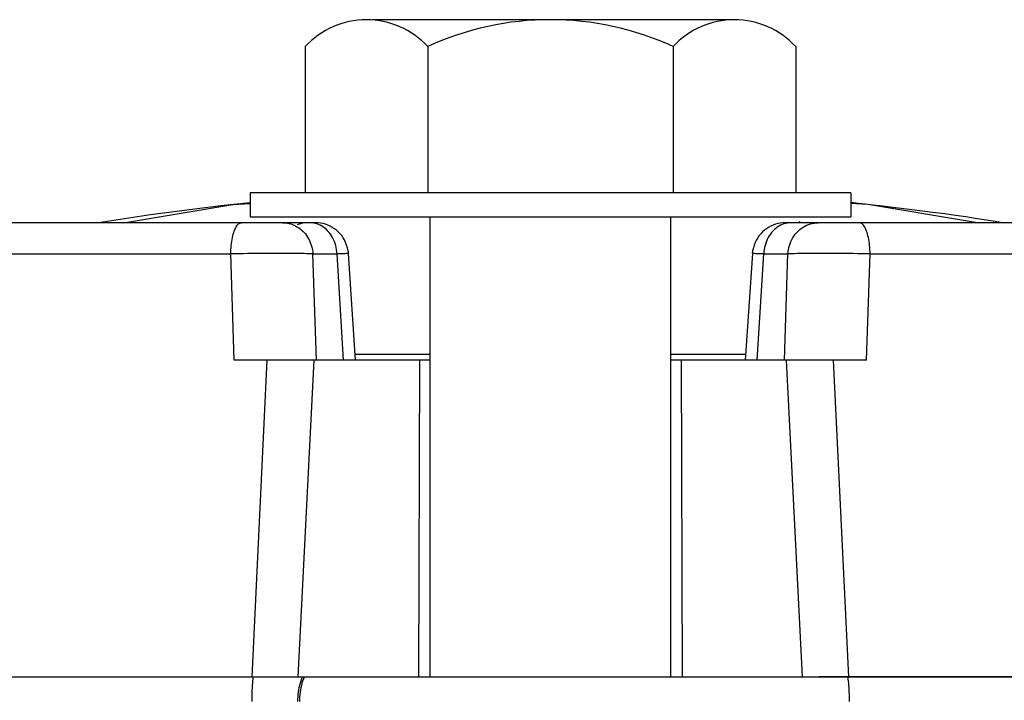
# Model space of a CAD drawing. Units: feet. Extents: x 0 to 8.5, y 0 to 11.
# Drawn here: x 4.1 to 4.1, y 6.1 to 6.1 of the extents above; entities that cross this region are included whole.
import ezdxf

# ---------------------------------------------------------------- set-up
doc = ezdxf.new("R2010")
doc.units = ezdxf.units.FT
doc.header["$MEASUREMENT"] = 0
doc.layers.add('LINEWORK-PROPOSED-FINE', color=2, linetype='CONTINUOUS')

msp = doc.modelspace()

# ---------------------------------------------------------------- linework, layer by layer
at = {"layer": 'LINEWORK-PROPOSED-FINE'}
for p, q in [((4.117507806653428, 6.13387869022637), (4.090389414857491, 6.13387869022637)), ((4.085376128893522, 6.131866902403518), (4.085376128893522, 6.1209074025048)), ((4.094556576984779, 6.131866832558616), (4.094556576984779, 6.1209074025048)), ((4.112917556857091, 6.131866921903425), (4.112917556857091, 6.1209074025048)), ((4.12209803713673, 6.131866914919017), (4.12209803713673, 6.1209074025048)), ((4.126218149880593, 6.1209074025048), (4.081256016149659, 6.1209074025048)), ((4.081256016149659, 6.1209074025048), (4.081256016149659, 6.119120503342147)), ((4.126218149880593, 6.1209074025048), (4.126218149880593, 6.119120503342147)), ((4.071766820972265, 6.118679162878182), (4.079964691701001, 6.120043414609912)), ((4.079064117457442, 6.119941977434168), (4.073799519795578, 6.119272623917796)), ((4.081256016149659, 6.120167816331191), (4.079064117457442, 6.119941977434168)), ((4.079964691701001, 6.120043414609912), (4.081256016149659, 6.120123750128728)), ((4.126767212089241, 6.120123710582336), (4.12621814988065, 6.120181823158079)), ((4.127509474329251, 6.120043414609912), (4.126218149880593, 6.120123746987447)), ((4.127316046851057, 6.120064308709688), (4.126767212089241, 6.120123710582336)), ((4.127863907800695, 6.120003702630244), (4.127316046851057, 6.120064308709688)), ((4.135707345057988, 6.118679162878182), (4.127509474329251, 6.120043414609912)), ((4.12841004857281, 6.119941977434168), (4.127863907800695, 6.120003702630244)), ((4.129382998242043, 6.119825767580041), (4.12841004857281, 6.119941977434168)), ((4.130383695898438, 6.119702981145339), (4.129382998242043, 6.119825767580041)), ((4.131382357517019, 6.119577163471464), (4.130383695898438, 6.119702981145339)), ((4.132349199072927, 6.1194518598997), (4.131382357517019, 6.119577163471464)), ((4.073799519795578, 6.119272623917796), (4.069897773027115, 6.118679162878182)), ((4.081256016149659, 6.119120503342147), (4.126218149880593, 6.119120503342147)), ((4.09472639644428, 6.084688232741202), (4.09472639644428, 6.119120503342147)), ((4.112747769585972, 6.084688232741202), (4.112747769585972, 6.119120503342147)), ((4.12251746332651, 6.118679162878182), (4.122353400437071, 6.118739563730999)), ((4.133254436541215, 6.119330615771448), (4.132349199072927, 6.1194518598997)), ((4.134073472240452, 6.119216672211566), (4.133254436541215, 6.119330615771448)), ((4.134825857030187, 6.119109205976374), (4.134073472240452, 6.119216672211566)), ((4.135533547331896, 6.119004958681048), (4.134825857030187, 6.119109205976374)), ((4.136215337315029, 6.11890069357), (4.135533547331896, 6.119004958681048)), ((4.136890021148922, 6.118793173887584), (4.136215337315029, 6.11890069357)), ((4.137576393003137, 6.118679162878182), (4.136890021148922, 6.118793173887584)), ((4.086148733722801, 6.118679162878182), (4.032410762422467, 6.118679162878182)), ((4.080034694136138, 6.117942781382256), (4.080073109693835, 6.118057051992794)), ((4.080073109693835, 6.118057051992794), (4.080113849786379, 6.118161883385399)), ((4.080113849786379, 6.118161883385399), (4.080156796241447, 6.118254719025602)), ((4.080156796241447, 6.118254719025602), (4.080201765228502, 6.118340515135431)), ((4.080201765228502, 6.118340515135431), (4.08024848781772, 6.118419969884544)), ((4.08024848781772, 6.118419969884544), (4.080296693079639, 6.118489947586399)), ((4.080296693079639, 6.118489947586399), (4.080346110084797, 6.118547312554343)), ((4.080346110084797, 6.118547312554343), (4.080396062521764, 6.118590571384205)), ((4.080396062521764, 6.118590571384205), (4.080445468748046, 6.118624774726472)), ((4.080445468748046, 6.118624774726472), (4.080495830088942, 6.118650789779197)), ((4.080495830088942, 6.118650789779197), (4.080548881530795, 6.118668843507921)), ((4.080548881530795, 6.118668843507921), (4.080606358059718, 6.118679162878182)), ((4.083680044568915, 6.118679162878182), (4.083806715729501, 6.118674552867249)), ((4.083806715729501, 6.118674552867249), (4.08393260964791, 6.118662838832451)), ((4.08393260964791, 6.118662838832451), (4.084057252391965, 6.118644029712955)), ((4.084057252391965, 6.118644029712955), (4.084180170029178, 6.118618134448015)), ((4.084180170029178, 6.118618134448015), (4.084300888627375, 6.118585161976741)), ((4.084300888627375, 6.118585161976741), (4.084419194883871, 6.118544999186271)), ((4.084419194883871, 6.118544999186271), (4.084536093490065, 6.118497110686606)), ((4.084536093490065, 6.118497110686606), (4.084651153525805, 6.118441863767432)), ((4.084651153525805, 6.118441863767432), (4.084763673979488, 6.118379768657521)), ((4.084763673979488, 6.118379768657521), (4.084872953839572, 6.118311335585675)), ((4.084797336742803, 6.118535865356934), (4.085201326591225, 6.118679162878182)), ((4.084872953839572, 6.118311335585675), (4.084978292094512, 6.118237074780753)), ((4.084978292094512, 6.118237074780753), (4.08509035625206, 6.118145651241436)), ((4.08509035625206, 6.118145651241436), (4.08519658218318, 6.118048233627805)), ((4.08519658218318, 6.118048233627805), (4.085296687081346, 6.117945042855014)), ((4.08585685745151, 6.118672603986512), (4.085720406801947, 6.118679162878182)), ((4.085991713725456, 6.118656015121362), (4.08585685745151, 6.118672603986512)), ((4.086124493622997, 6.118629407540569), (4.085991713725456, 6.118656015121362)), ((4.086254715143205, 6.118592792501916), (4.086124493622997, 6.118629407540569)), ((4.086344780843454, 6.118670026061695), (4.086155161098667, 6.118679080475916)), ((4.086382114350776, 6.118546013604318), (4.086254715143205, 6.118592792501916)), ((4.086532917744016, 6.118647562792349), (4.086344780843454, 6.118670026061695)), ((4.08650791199036, 6.118487922458742), (4.086382114350776, 6.118546013604318)), ((4.086631212119691, 6.118419278783678), (4.08650791199036, 6.118487922458742)), ((4.086717915046101, 6.118611734404853), (4.086532917744016, 6.118647562792349)), ((4.086750570409428, 6.118341291383134), (4.086631212119691, 6.118419278783678)), ((4.086898115995403, 6.118562584636239), (4.086717915046101, 6.118611734404853)), ((4.086864542530115, 6.118255169061031), (4.086750570409428, 6.118341291383134)), ((4.086972849908129, 6.118160564363025), (4.086864542530115, 6.118255169061031)), ((4.087072396787327, 6.118499969372666), (4.086898115995403, 6.118562584636239)), ((4.087076666534067, 6.118055758182125), (4.086972849908129, 6.118160564363025)), ((4.087243661539638, 6.11842271140023), (4.087072396787327, 6.118499969372666)), ((4.087175014498335, 6.11794238056112), (4.087076666534067, 6.118055758182125)), ((4.087410391070897, 6.118331918530886), (4.087243661539638, 6.11842271140023)), ((4.087569799303672, 6.11822921613893), (4.087410391070897, 6.118331918530886)), ((4.087719100160477, 6.118116229598629), (4.087569799303672, 6.11822921613893)), ((4.087857947172459, 6.117992641224875), (4.087719100160477, 6.118116229598629)), ((4.119755064084977, 6.118116229411926), (4.119616222190039, 6.117992641816103)), ((4.119904351658555, 6.118229215505552), (4.119755064084977, 6.118116229411926)), ((4.12006374139974, 6.118331918011849), (4.119904351658555, 6.118229215505552)), ((4.120230450036495, 6.118422711214949), (4.12006374139974, 6.118331918011849)), ((4.120401694296554, 6.11849996939887), (4.120230450036495, 6.118422711214949)), ((4.120397495591639, 6.118055758336626), (4.120299145458226, 6.117942380801482)), ((4.120501315075408, 6.118160564404436), (4.120397495591639, 6.118055758336626)), ((4.120575956878831, 6.118562584545005), (4.120401694296554, 6.11849996939887)), ((4.120609623500165, 6.118255169061031), (4.120501315075408, 6.118160564404436)), ((4.120756139776965, 6.118611734225398), (4.120575956878831, 6.118562584545005)), ((4.120723595620824, 6.118341291383134), (4.120609623500165, 6.118255169061031)), ((4.120842953910561, 6.118419278783678), (4.120723595620824, 6.118341291383134)), ((4.120941119010546, 6.118647562601099), (4.120756139776965, 6.118611734225398)), ((4.120966254039892, 6.118487922458742), (4.120842953910561, 6.118419278783678)), ((4.121129237990338, 6.118670025931438), (4.120941119010546, 6.118647562601099)), ((4.121092051679476, 6.118546013604318), (4.120966254039892, 6.118487922458742)), ((4.121219450887047, 6.118592792501916), (4.121092051679476, 6.118546013604318)), ((4.121318840127081, 6.118679080475916), (4.121129237990338, 6.118670025931438)), ((4.121349672407256, 6.118629407540569), (4.121219450887047, 6.118592792501916)), ((4.17506274438977, 6.118679162878182), (4.121325432307451, 6.118679162878182)), ((4.121482452304797, 6.118656015121362), (4.121349672407256, 6.118629407540569)), ((4.121617308578742, 6.118672603986512), (4.121482452304797, 6.118656015121362)), ((4.121753759228305, 6.118679162878182), (4.121617308578742, 6.118672603986512)), ((4.122174716802327, 6.11794238505229), (4.122284333872095, 6.118055633586268)), ((4.122284333872095, 6.118055633586268), (4.122399978420638, 6.118160411347931)), ((4.122399978420638, 6.118160411347931), (4.122520433028392, 6.118255226465864)), ((4.122520433028392, 6.118255226465864), (4.122647218781417, 6.118341443473868)), ((4.122647218781417, 6.118341443473868), (4.122780108869527, 6.118419328001268)), ((4.122780108869527, 6.118419328001268), (4.122917422156199, 6.118487838977872)), ((4.122917422156199, 6.118487838977872), (4.123057477504993, 6.118545935333573)), ((4.123057477504993, 6.118545935333573), (4.123199305360309, 6.118592932132119)), ((4.123199305360309, 6.118592932132119), (4.123344520511857, 6.118629690058983)), ((4.123344520511857, 6.118629690058983), (4.123492603371169, 6.118656324712505)), ((4.123492603371169, 6.118656324712505), (4.123642741250301, 6.118672820762329)), ((4.123642741250301, 6.118672820762329), (4.123794121461337, 6.118679162878182)), ((4.126925282147873, 6.11866884214311), (4.126867807970534, 6.118679162878182)), ((4.126978331184198, 6.118650787946736), (4.126925282147873, 6.11866884214311)), ((4.127028691635381, 6.118624773163221), (4.126978331184198, 6.118650787946736)), ((4.12707810005724, 6.118590570666699), (4.127028691635381, 6.118624773163221)), ((4.1271280598313, 6.118547313024438), (4.12707810005724, 6.118590570666699)), ((4.127177493172006, 6.118489948804951), (4.1271280598313, 6.118547313024438)), ((4.127225720062249, 6.118419971279453), (4.127177493172006, 6.118489948804951)), ((4.127272464365511, 6.118340516181435), (4.127225720062249, 6.118419971279453)), ((4.127317449945274, 6.118254719244336), (4.127272464365511, 6.118340516181435)), ((4.127360404174588, 6.118161882765124), (4.127317449945274, 6.118254719244336)), ((4.12740114549225, 6.118057051235072), (4.127360404174588, 6.118161882765124)), ((4.127439558637938, 6.117942780895108), (4.12740114549225, 6.118057051235072)), ((4.079861296211071, 6.117128838589055), (4.079882699967889, 6.117278077020332)), ((4.079882699967889, 6.117278077020332), (4.079907203016056, 6.117424093259958)), ((4.079907203016056, 6.117424093259958), (4.079934756465029, 6.11756450066426)), ((4.079934756465029, 6.11756450066426), (4.07996531142421, 6.117696912589397)), ((4.07996531142421, 6.117696912589397), (4.079998720386065, 6.117821865425357)), ((4.079998720386065, 6.117821865425357), (4.080034694136138, 6.117942781382256)), ((4.085296687081346, 6.117945042855014), (4.085390388139921, 6.117836299838162)), ((4.085390388139921, 6.117836299838162), (4.085477402552293, 6.117722225492289)), ((4.085477402552293, 6.117722225492289), (4.085558090953661, 6.117601762738788)), ((4.085558090953661, 6.117601762738788), (4.0856325642903, 6.117474698882974)), ((4.0856325642903, 6.117474698882974), (4.085700165222129, 6.117342521415738)), ((4.085700165222129, 6.117342521415738), (4.085760236409236, 6.117206717828113)), ((4.087266845672836, 6.11782216228889), (4.087175014498335, 6.11794238056112)), ((4.0873511571641, 6.117696713492423), (4.087266845672836, 6.11782216228889)), ((4.08742848982498, 6.117563845843934), (4.0873511571641, 6.117696713492423)), ((4.087498877506668, 6.117423593012861), (4.08742848982498, 6.117563845843934)), ((4.08756167308055, 6.117277947134484), (4.087498877506668, 6.117423593012861)), ((4.087616229417897, 6.117128900344229), (4.08756167308055, 6.117277947134484)), ((4.087988978200762, 6.117856532428506), (4.087857947172459, 6.117992641224875)), ((4.088110281182558, 6.11771025993133), (4.087988978200762, 6.117856532428506)), ((4.088219796421889, 6.117556307619909), (4.088110281182558, 6.11771025993133)), ((4.088315659773336, 6.117396149972935), (4.088219796421889, 6.117556307619909)), ((4.088401698345159, 6.117205972756496), (4.088315659773336, 6.117396149972935)), ((4.119158508521302, 6.117396149938147), (4.119072490210492, 6.117205972936718)), ((4.119254365399307, 6.117556307879399), (4.119158508521302, 6.117396149938147)), ((4.119363882037128, 6.11771026054487), (4.119254365399307, 6.117556307879399)), ((4.119485189186456, 6.117856533225337), (4.119363882037128, 6.11771026054487)), ((4.119616222190039, 6.117992641816103), (4.119485189186456, 6.117856533225337)), ((4.119912560032468, 6.117277946834323), (4.119858017657741, 6.117128900237647)), ((4.11997533268228, 6.117423592640366), (4.119912560032468, 6.117277946834323)), ((4.120045696152765, 6.117563845541641), (4.11997533268228, 6.117423592640366)), ((4.120123010989282, 6.117696713424097), (4.120045696152765, 6.117563845541641)), ((4.120207315385521, 6.117822162485654), (4.120123010989282, 6.117696713424097)), ((4.120299145458226, 6.117942380801482), (4.120207315385521, 6.117822162485654)), ((4.121683555443802, 6.117128917889689), (4.121744288785031, 6.117277932655869)), ((4.121744288785031, 6.117277932655869), (4.121814289443869, 6.117423503741835)), ((4.121814289443869, 6.117423503741835), (4.121892715623737, 6.117563721065553)), ((4.121892715623737, 6.117563721065553), (4.121978725528201, 6.117696674544961)), ((4.121978725528201, 6.117696674544961), (4.122072433024208, 6.117822242859832)), ((4.122072433024208, 6.117822242859832), (4.122174716802327, 6.11794238505229)), ((4.127475529210322, 6.11782186529476), (4.127439558637938, 6.117942780895108)), ((4.127508937008308, 6.117696912589397), (4.127475529210322, 6.11782186529476)), ((4.127539491967489, 6.11756450066426), (4.127508937008308, 6.117696912589397)), ((4.127567045416463, 6.117424093259958), (4.127539491967489, 6.11756450066426)), ((4.127591548464657, 6.117278077020332), (4.127567045416463, 6.117424093259958)), ((4.127612952221448, 6.117128838589055), (4.127591548464657, 6.117278077020332)), ((4.079808791550242, 6.116497395453083), (4.079816764601041, 6.116659494011062)), ((4.079816764601041, 6.116659494011062), (4.079828207675313, 6.116820302903792)), ((4.079828207675313, 6.116820302903792), (4.079843072383049, 6.11697736258907)), ((4.079843072383049, 6.11697736258907), (4.079861296211071, 6.117128838589055)), ((4.085760236409236, 6.117206717828113), (4.085812120511626, 6.117068775611104)), ((4.085812120511626, 6.117068775611104), (4.085855799554672, 6.116927997561705)), ((4.085855799554672, 6.116927997561705), (4.085891652185346, 6.116783367950974)), ((4.085891652185346, 6.116783367950974), (4.085919615996282, 6.116635896481059)), ((4.085919615996282, 6.116635896481059), (4.085939628580029, 6.116486592854047)), ((4.087662073189641, 6.11697743184803), (4.087616229417897, 6.117128900344229)), ((4.087699512085997, 6.116821176761535), (4.087662073189641, 6.11697743184803)), ((4.08772852442862, 6.116661237308479), (4.087699512085997, 6.116821176761535)), ((4.087749026314206, 6.116499153856184), (4.08772852442862, 6.116661237308479)), ((4.08847687313888, 6.11699821080356), (4.088401698345159, 6.117205972756496)), ((4.088536764636181, 6.116804566064618), (4.08847687313888, 6.11699821080356)), ((4.088576953318459, 6.116656740490187), (4.088536764636181, 6.116804566064618)), ((4.088597704730056, 6.11657184338816), (4.088576953318459, 6.116656740490187)), ((4.088614230116029, 6.116506925203995), (4.088597704730056, 6.11657184338816)), ((4.118876537413762, 6.11657184184938), (4.118860000757671, 6.116506919627229)), ((4.118897297194131, 6.11665674098626), (4.118876537413762, 6.11657184184938)), ((4.11893747553048, 6.116804567012482), (4.118897297194131, 6.11665674098626)), ((4.118997342874728, 6.116998211478746), (4.11893747553048, 6.116804567012482)), ((4.119072490210492, 6.117205972936718), (4.118997342874728, 6.116998211478746)), ((4.119745696564216, 6.116661237045124), (4.119725170684113, 6.116499153517852)), ((4.119774725605957, 6.116821176726491), (4.119745696564216, 6.116661237045124)), ((4.119812173584045, 6.11697743193446), (4.119774725605957, 6.116821176726491)), ((4.119858017657741, 6.117128900237647), (4.119812173584045, 6.11697743193446)), ((4.12153596045092, 6.116499622950274), (4.121558843893972, 6.116661703685311)), ((4.121558843893972, 6.116661703685311), (4.121591108685941, 6.116821412306082)), ((4.121591108685941, 6.116821412306082), (4.121632674682523, 6.116977452141727)), ((4.121632674682523, 6.116977452141727), (4.121683555443802, 6.117128917889689)), ((4.127631176049526, 6.11697736258907), (4.127612952221448, 6.117128838589055)), ((4.127646040757206, 6.116820302903792), (4.127631176049526, 6.11697736258907)), ((4.127657483831477, 6.116659494011062), (4.127646040757206, 6.116820302903792)), ((4.127665456882276, 6.116497395453083), (4.127657483831477, 6.116659494011062)), ((4.03057904269877, 6.116336466771999), (4.079804336913007, 6.116336466771999)), ((4.079804336913007, 6.116336466771999), (4.079808791550242, 6.116497395453083)), ((4.080119655723131, 6.116344161327079), (4.079804336913007, 6.116336466771999)), ((4.080065881670002, 6.108378881018469), (4.079804336913007, 6.116336466771999)), ((4.080434795360183, 6.116351165731006), (4.080119655723131, 6.116344161327079)), ((4.080750120254002, 6.116357489280377), (4.080434795360183, 6.116351165731006)), ((4.081065994834368, 6.116363141271735), (4.080750120254002, 6.116357489280377)), ((4.081383200188007, 6.116368135621714), (4.081065994834368, 6.116363141271735)), ((4.081704479906556, 6.116372502944843), (4.081383200188007, 6.116368135621714)), ((4.082026891755497, 6.116376201299746), (4.081704479906556, 6.116372502944843)), ((4.082346285119677, 6.116379174415615), (4.082026891755497, 6.116376201299746)), ((4.082658509383855, 6.116381366021701), (4.082346285119677, 6.116379174415615)), ((4.082963778252939, 6.116382798546711), (4.082658509383855, 6.116381366021701)), ((4.083266752719815, 6.116383572877739), (4.082963778252939, 6.116382798546711)), ((4.08356320579724, 6.116383628171379), (4.083266752719815, 6.116383572877739)), ((4.083848635384861, 6.116382898601929), (4.08356320579724, 6.116383628171379)), ((4.084118889949927, 6.116381325774769), (4.083848635384861, 6.116382898601929)), ((4.084380777566871, 6.116379084333348), (4.084118889949927, 6.116381325774769)), ((4.084634442801296, 6.116376209627449), (4.084380777566871, 6.116379084333348)), ((4.084874306219682, 6.116372615990572), (4.084634442801296, 6.116376209627449)), ((4.085094788388481, 6.116368217756277), (4.084874306219682, 6.116372615990572)), ((4.085291255550963, 6.116363107699557), (4.085094788388481, 6.116368217756277)), ((4.08546760675349, 6.116357777045609), (4.085291255550963, 6.116363107699557)), ((4.085631436641727, 6.116351861962075), (4.08546760675349, 6.116357777045609)), ((4.085790268979132, 6.116344909515421), (4.085631436641727, 6.116351861962075)), ((4.085951627529134, 6.116336466771999), (4.085790268979132, 6.116344909515421)), ((4.085939628580029, 6.116486592854047), (4.085951627529134, 6.116336466771999)), ((4.08621753960562, 6.108378881018469), (4.085951627529134, 6.116336466771999)), ((4.085951627529134, 6.116336466771999), (4.087760933839483, 6.116336466771999)), ((4.087760933839483, 6.116336466771999), (4.087749026314206, 6.116499153856184)), ((4.087882111375301, 6.116340959339142), (4.087760933839483, 6.116336466771999)), ((4.088255676977745, 6.108378881018469), (4.087760933839483, 6.116336466771999)), ((4.08801504067079, 6.116345978885933), (4.087882111375301, 6.116340959339142)), ((4.088146578978233, 6.116351034691606), (4.08801504067079, 6.116345978885933)), ((4.088263583550052, 6.116355636035424), (4.088146578978233, 6.116351034691606)), ((4.088352911638502, 6.116359292196593), (4.088263583550052, 6.116355636035424)), ((4.088423479557996, 6.116362370678646), (4.088352911638502, 6.116359292196593)), ((4.088489446525891, 6.116365374987966), (4.088423479557996, 6.116362370678646)), ((4.088545534149226, 6.116368018408538), (4.088489446525891, 6.116365374987966)), ((4.088586464035011, 6.116370014224289), (4.088545534149226, 6.116368018408538)), ((4.088625036157417, 6.116453760217157), (4.088614230116029, 6.116506925203995)), ((4.089151636695043, 6.108378881018469), (4.088615362820285, 6.116372064546114)), ((4.088626570407108, 6.116409692105266), (4.088625036157417, 6.116453760217157)), ((4.118858803209967, 6.116372064546114), (4.118322529335209, 6.108378881018469)), ((4.118849180093967, 6.11645375146813), (4.118847625139772, 6.116409684173819)), ((4.118860000757671, 6.116506919627229), (4.118849180093967, 6.11645375146813)), ((4.118928654855601, 6.116368018571963), (4.118887708710353, 6.116370014312254)), ((4.11898476362105, 6.116365375182797), (4.118928654855601, 6.116368018571963)), ((4.119050751952038, 6.11636237082948), (4.11898476362105, 6.116365375182797)), ((4.119121336793988, 6.116359292196593), (4.119050751952038, 6.11636237082948)), ((4.119210666081635, 6.116355636020161), (4.119121336793988, 6.116359292196593)), ((4.11932765397767, 6.116351034903547), (4.119210666081635, 6.116355636020161)), ((4.119218571454745, 6.108378881018469), (4.119713232190769, 6.116336466771999)), ((4.119459166769609, 6.116345979332694), (4.11932765397767, 6.116351034903547)), ((4.119592070744822, 6.11634095979352), (4.119459166769609, 6.116345979332694)), ((4.119713232190769, 6.116336466771999), (4.119592070744822, 6.11634095979352)), ((4.119725170684113, 6.116499153517852), (4.119713232190769, 6.116336466771999)), ((4.119713232190769, 6.116336466771999), (4.121522538501118, 6.116336466771999)), ((4.121256626424632, 6.108378881018469), (4.121522538501118, 6.116336466771999)), ((4.121522538501118, 6.116336466771999), (4.12153596045092, 6.116499622950274)), ((4.12168389705112, 6.116344909515421), (4.121522538501118, 6.116336466771999)), ((4.121842729388526, 6.116351861962075), (4.12168389705112, 6.116344909515421)), ((4.122006559276763, 6.116357777045609), (4.121842729388526, 6.116351861962075)), ((4.122182910479289, 6.116363107699557), (4.122006559276763, 6.116357777045609)), ((4.122379377409366, 6.116368217754685), (4.122182910479289, 6.116363107699557)), ((4.122599857641283, 6.116372615975452), (4.122379377409366, 6.116368217754685)), ((4.122839718846045, 6.116376209596867), (4.122599857641283, 6.116372615975452)), ((4.123093383665427, 6.116379084299838), (4.122839718846045, 6.116376209596867)), ((4.123355274741122, 6.116381325765419), (4.123093383665427, 6.116379084299838)), ((4.123625541078859, 6.116382898641151), (4.123355274741122, 6.116381325765419)), ((4.123910992449559, 6.116383628247776), (4.123625541078859, 6.116382898641151)), ((4.124207469874101, 6.116383572965505), (4.123910992449559, 6.116383628247776)), ((4.124510463593104, 6.11638279860651), (4.124207469874101, 6.116383572965505)), ((4.124815738867703, 6.116381366002914), (4.124510463593104, 6.11638279860651)), ((4.125127950363115, 6.116379174330605), (4.124815738867703, 6.116381366002914)), ((4.12544731897713, 6.116376201192539), (4.125127950363115, 6.116379174330605)), ((4.125769704719879, 6.116372502856224), (4.12544731897713, 6.116376201192539)), ((4.126090967601492, 6.11636813558937), (4.125769704719879, 6.116372502856224)), ((4.126408173878211, 6.116363141286486), (4.126090967601492, 6.11636813558937)), ((4.126724062317855, 6.116357489206708), (4.126408173878211, 6.116363141286486)), ((4.127039408460966, 6.116351165539415), (4.126724062317855, 6.116357489206708)), ((4.127354571723082, 6.116344161117043), (4.127039408460966, 6.116351165539415)), ((4.127669911519511, 6.116336466771999), (4.127354571723082, 6.116344161117043)), ((4.127408284360278, 6.108378881018469), (4.127669911519511, 6.116336466771999)), ((4.127669911519511, 6.116336466771999), (4.127665456882276, 6.116497395453083)), ((4.127669911519511, 6.116336466771999), (4.176895123331484, 6.116336466771999)), ((4.089120241435943, 6.108845689792362), (4.090054742956475, 6.108841917211295)), ((4.090054742956475, 6.108841917211295), (4.090980704201904, 6.108838474163322)), ((4.090980704201904, 6.108838474163322), (4.091904487672728, 6.108835333503864)), ((4.091904487672728, 6.108835333503864), (4.092832455869647, 6.108832468088481)), ((4.092832455869647, 6.108832468088481), (4.093770971293303, 6.108829850772624)), ((4.093770971293303, 6.108829850772624), (4.09472639644428, 6.108827454411712)), ((4.112747769585972, 6.108827454411712), (4.113703194736978, 6.108829850772624)), ((4.113703194736978, 6.108829850772624), (4.114641710160605, 6.108832468088481)), ((4.114641710160605, 6.108832468088481), (4.115569678357524, 6.108835333503864)), ((4.115569678357524, 6.108835333503864), (4.116493461828405, 6.108838474163322)), ((4.116493461828405, 6.108838474163322), (4.117419423073777, 6.108841917211295)), ((4.117419423073777, 6.108841917211295), (4.118353924594309, 6.108845689792362)), ((4.09472639644428, 6.108378881018469), (4.080065881670002, 6.108378881018469)), ((4.081408131999687, 6.084688232741202), (4.082534488421622, 6.108378881018469)), ((4.084861775306102, 6.084688232741202), (4.086051581464282, 6.108378881018469)), ((4.093928825019297, 6.108378881018469), (4.093854168576392, 6.084688232741202)), ((4.127408284360278, 6.108378881018469), (4.112747769585972, 6.108378881018469)), ((4.113620079856126, 6.084688232741202), (4.113545341010955, 6.108378881018469)), ((4.122612473126388, 6.084688232741202), (4.12142258456597, 6.108378881018469)), ((4.126066034030565, 6.084688232741202), (4.124939677608658, 6.108378881018469)), ((3.997438915843412, 6.084688232741202), (4.085779934866927, 6.084688232741202)), ((4.081430955090774, 6.084194667298165), (4.0814177872819, 6.08402928192041)), ((4.081445888993692, 6.084359271800652), (4.081430955090774, 6.084194667298165)), ((4.081462651520745, 6.084523619068252), (4.081445888993692, 6.084359271800652)), ((4.081481305202026, 6.084688232741202), (4.081462651520745, 6.084523619068252)), ((4.084998324706213, 6.08419725478632), (4.084953904538672, 6.084030546996788)), ((4.08504852824435, 6.084362625856103), (4.084998324706213, 6.08419725478632)), ((4.085104403701642, 6.084526378932368), (4.08504852824435, 6.084362625856103)), ((4.085136925298904, 6.08419725478632), (4.085092505131392, 6.084030546996788)), ((4.085165839626619, 6.084688232741202), (4.085104403701642, 6.084526378932368)), ((4.08518712883707, 6.084362625856103), (4.085136925298904, 6.08419725478632)), ((4.085243004294334, 6.084526378932368), (4.08518712883707, 6.084362625856103)), ((4.085304440219311, 6.084688232741202), (4.085243004294334, 6.084526378932368)), ((4.085304440219311, 6.084688232741202), (4.210035250186841, 6.084688232741202)), ((4.210317889921065, 6.084688232741202), (4.123829900904035, 6.084688232741202)), ((4.125992860828227, 6.084688232741202), (4.126011514509507, 6.084523619068252)), ((4.126011514509507, 6.084523619068252), (4.126028277036561, 6.084359271800652)), ((4.126028277036561, 6.084359271800652), (4.126043210939478, 6.084194667298165)), ((4.126043210939478, 6.084194667298165), (4.126056378748352, 6.08402928192041)), ((4.081388485936195, 6.083523611830119), (4.081382233058029, 6.083351777643118)), ((4.081396522851712, 6.083694071825791), (4.081388485936195, 6.083523611830119)), ((4.081406323036951, 6.083862592027147), (4.081396522851712, 6.083694071825791)), ((4.0814177872819, 6.08402928192041), (4.081406323036951, 6.083862592027147)), ((4.084856168127168, 6.083523992219172), (4.084835364548404, 6.083352618207984)), ((4.084882832415154, 6.083694108628409), (4.084856168127168, 6.083523992219172)), ((4.084915379193198, 6.08386278376142), (4.084882832415154, 6.083694108628409)), ((4.084953904538672, 6.084030546996788), (4.084915379193198, 6.08386278376142)), ((4.084994768719888, 6.083523992219172), (4.084973965141096, 6.083352618207984)), ((4.085021433007874, 6.083694108628409), (4.084994768719888, 6.083523992219172)), ((4.085053979785918, 6.08386278376142), (4.085021433007874, 6.083694108628409)), ((4.085092505131392, 6.084030546996788), (4.085053979785918, 6.08386278376142)), ((4.126056378748352, 6.08402928192041), (4.126067842993301, 6.083862592027147)), ((4.126067842993301, 6.083862592027147), (4.12607764317854, 6.083694071825791)), ((4.12607764317854, 6.083694071825791), (4.126085680094057, 6.083523611830119)), ((4.126085680094057, 6.083523611830119), (4.126091932972223, 6.083351777643118)), ((4.081375080862976, 6.083006447524044), (4.081374182270672, 6.082834182006453)), ((4.081377764579535, 6.083179184472046), (4.081375080862976, 6.083006447524044)), ((4.081382233058029, 6.083351777643118), (4.081377764579535, 6.083179184472046)), ((4.0848113448668, 6.083007389957205), (4.084808131438187, 6.082834182006453)), ((4.084820423015906, 6.083180309739136), (4.0848113448668, 6.083007389957205)), ((4.084835364548404, 6.083352618207984), (4.084820423015906, 6.083180309739136)), ((4.08494994545952, 6.083007389957205), (4.084946732030907, 6.082834182006453)), ((4.084959023608597, 6.083180309739136), (4.08494994545952, 6.083007389957205)), ((4.084973965141096, 6.083352618207984), (4.084959023608597, 6.083180309739136)), ((4.126091932972223, 6.083351777643118), (4.126096401450717, 6.083179184472046)), ((4.126096401450717, 6.083179184472046), (4.126099085167276, 6.083006447524044)), ((4.126099085167276, 6.083006447524044), (4.12609998375958, 6.082834182006453))]:
    msp.add_line(p, q, dxfattribs=at)
for centre, radius, start, end in [((4.089966320750783, 6.127636011275031), 0.006242619724729877, 42.6669053723568, 137.3330549319352), ((4.1037370894528, 6.111925763875577), 0.02195293922615003, 65.27960148968211, 114.7204040739798), ((4.117507793778081, 6.127636011275031), 0.006242666075998246, 42.66713455548057, 137.3327398051565)]:
    msp.add_arc(centre, radius, start, end, dxfattribs=at)

doc.saveas('drawing.dxf')
